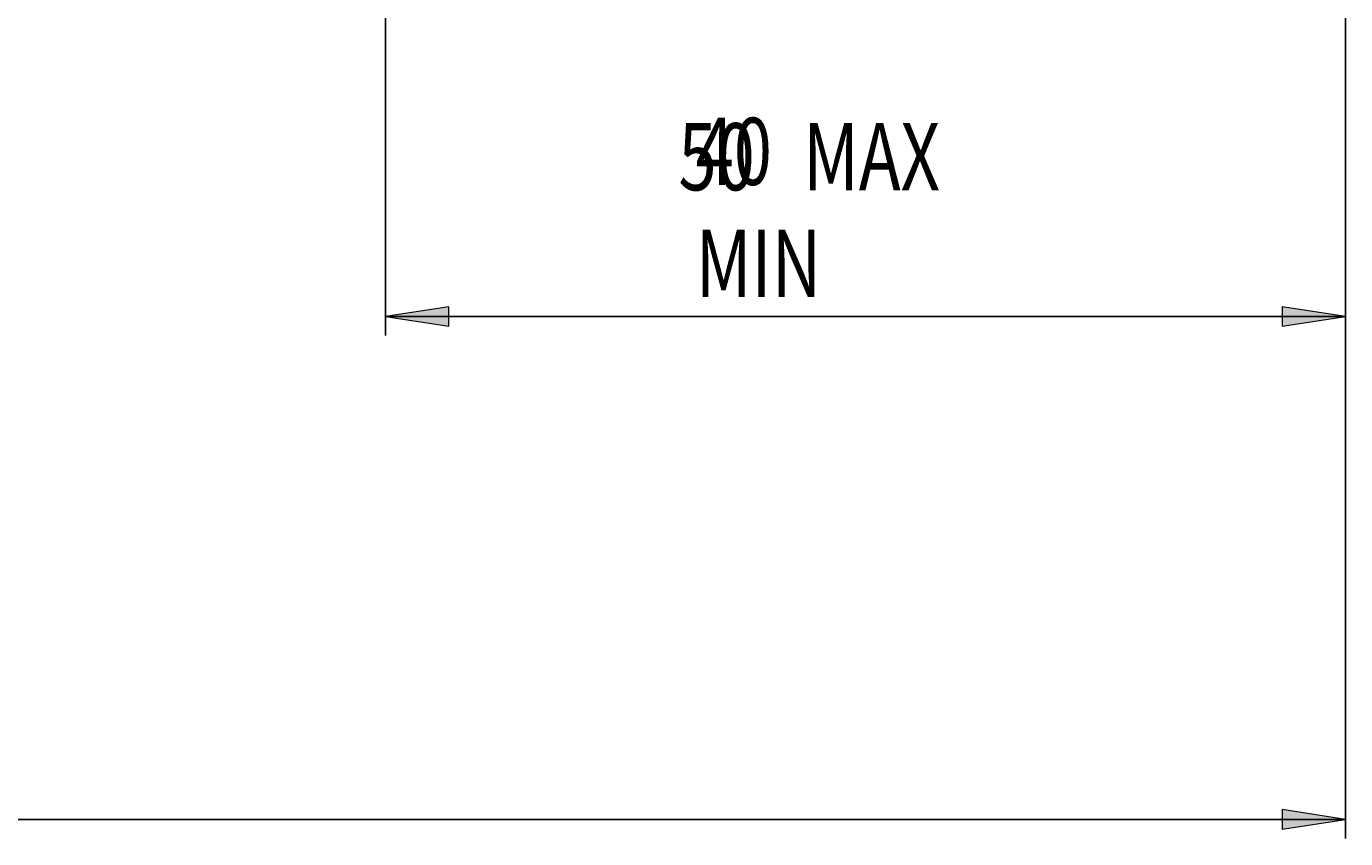
# Model space of a CAD drawing. Units: millimetres. Extents: x -39 to 248, y 50 to 247.
# Drawn here: x 111 to 179, y 117 to 159 of the extents above; entities that cross this region are included whole.
import ezdxf

# ---------------------------------------------------------------- set-up
doc = ezdxf.new("R2010")
doc.units = ezdxf.units.MM
doc.header["$MEASUREMENT"] = 0
doc.layers.add('SK2', color=7, linetype='Continuous', lineweight=0)

# ---------------------------------------------------------------- blocks, each defined once
blk = doc.blocks.new('Block_2')
at = {"layer": 'SK2', "true_color": 0x000000, "transparency": 33554687}
h = blk.add_hatch(color=18, dxfattribs=at)
h.dxf.hatch_style = 2
h.paths.add_polyline_path([(179.491, 117.54), (176.189, 118.048), (176.189, 117.032)])
at = {"layer": 'SK2', "color": 18, "lineweight": 25, "true_color": 0x000000}
for p, q in [((179.491, 162.692), (179.491, 116.54)), ((9.591, 117.54), (179.491, 117.54))]:
    blk.add_line(p, q, dxfattribs=at)
at = {"layer": 'SK2'}
blk.add_lwpolyline([(179.491, 117.54), (176.189, 118.048), (176.189, 117.032), (176.189, 117.032)], close=True, dxfattribs=at)
blk = doc.blocks.new('Block_3')
at = {"layer": 'SK2', "true_color": 0x000000, "transparency": 33554687}
h = blk.add_hatch(color=18, dxfattribs=at)
h.dxf.hatch_style = 2
h.paths.add_polyline_path([(129.491, 143.731), (132.793, 143.223), (132.793, 144.239)])
h = blk.add_hatch(color=18, dxfattribs=at)
h.dxf.hatch_style = 2
h.paths.add_polyline_path([(179.491, 143.731), (176.189, 144.239), (176.189, 143.223)])
at = {"layer": 'SK2', "color": 18, "lineweight": 25, "true_color": 0x000000}
for p, q in [((129.491, 168.192), (129.491, 142.731)), ((179.491, 162.692), (179.491, 142.731)), ((179.491, 143.731), (129.491, 143.731))]:
    blk.add_line(p, q, dxfattribs=at)
at = {"layer": 'SK2'}
for points in [[(129.491, 143.731), (132.793, 143.223), (132.793, 144.239), (132.793, 144.239)], [(179.491, 143.731), (176.189, 144.239), (176.189, 143.223), (176.189, 143.223)]]:
    blk.add_lwpolyline(points, close=True, dxfattribs=at)
at = {"layer": 'SK2', "char_height": 0.2, "attachment_point": 7}
for s, insert in [('\\C18;\\c0;\\FMyriad Pro|b0|i0|c1;\\H3.500000;\\W0.750000;40 MIN', (145.64, 144.743)), ('\\C18;\\c0;\\FMyriad Pro|b0|i0|c1;\\H3.500000;\\W0.750000;50', (144.746, 150.299)), ('\\C18;\\c0;\\FMyriad Pro|b0|i0|c1;\\H3.500000;\\W0.750000;MAX', (151.231, 150.299))]:
    blk.add_mtext(s, dxfattribs=dict(at, insert=insert))

msp = doc.modelspace()

# ---------------------------------------------------------------- block references
at = {"layer": 'SK2'}
for name in ['Block_3', 'Block_2']:
    msp.add_blockref(name, (0, 0), dxfattribs=at)

doc.saveas('drawing.dxf')
